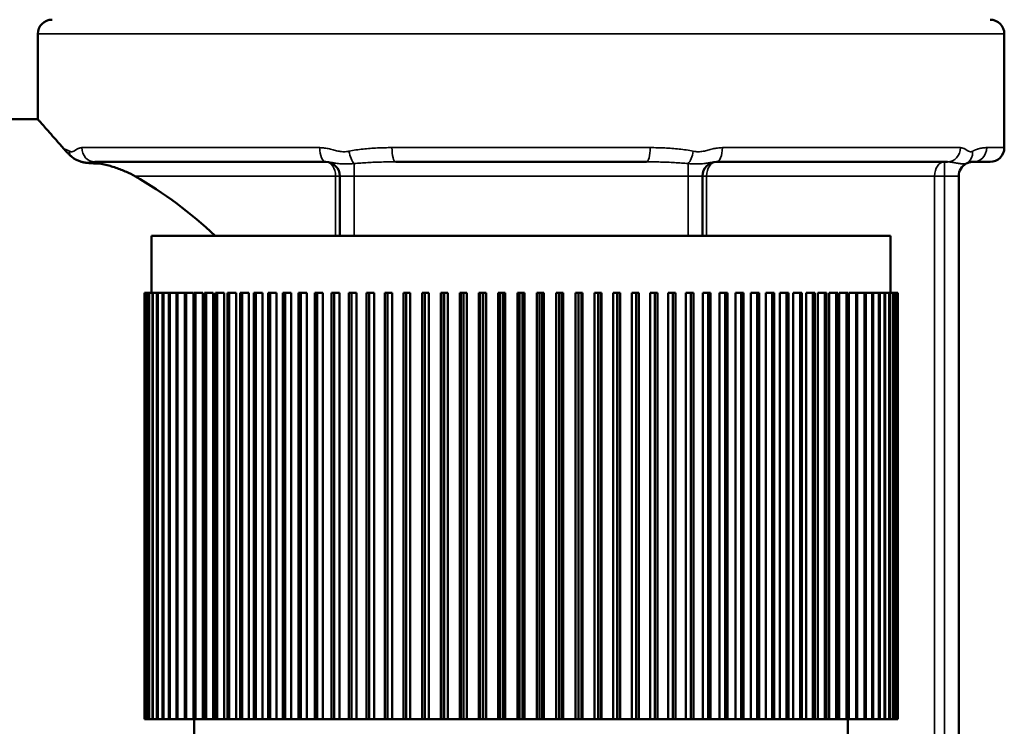
# Model space of a CAD drawing. Units: millimetres. Extents: x 1040 to 4702, y 1027 to 3973.
# Drawn here: x 3964 to 3998, y 2956 to 2981 of the extents above; entities that cross this region are included whole.
import ezdxf

# ---------------------------------------------------------------- set-up
doc = ezdxf.new("R2010")
doc.units = ezdxf.units.MM
doc.layers.add('Sichtbar (ISO)', color=7, linetype='Continuous', lineweight=50)
doc.layers.add('Sichtbar schmal (ISO)', color=7, linetype='Continuous', lineweight=35)

msp = doc.modelspace()

# ---------------------------------------------------------------- linework, layer by layer
at = {"layer": 'Sichtbar (ISO)'}
for p, q in [((3964.381, 2980.195), (3964.381, 2977.195)), ((3998.381, 2980.195), (3998.381, 2976.195)), ((3964.381, 2977.195), (3942.381, 2977.195)), ((3974.508, 2975.695), (3966.381, 2975.695)), ((3985.79, 2975.695), (3976.972, 2975.695)), ((3996.381, 2975.695), (3988.255, 2975.695)), ((3997.881, 2975.695), (3997.281, 2975.695)), ((3975.003, 2975.195), (3975.003, 2973.095)), ((3987.76, 2975.195), (3987.76, 2973.095)), ((3996.781, 2949.195), (3996.781, 2975.195)), ((3968.381, 2973.095), (3994.381, 2973.095)), ((3968.381, 2973.095), (3968.381, 2971.095)), ((3994.381, 2973.095), (3994.381, 2971.095)), ((3968.131, 2971.095), (3969.856, 2971.095)), ((3968.131, 2956.095), (3968.131, 2971.095)), ((3968.147, 2956.095), (3968.147, 2971.095)), ((3968.152, 2956.095), (3968.152, 2971.095)), ((3968.199, 2956.095), (3968.199, 2971.095)), ((3968.209, 2956.095), (3968.209, 2971.095)), ((3968.287, 2956.095), (3968.287, 2971.095)), ((3968.302, 2956.095), (3968.302, 2971.095)), ((3968.411, 2956.095), (3968.411, 2971.095)), ((3968.431, 2956.095), (3968.431, 2971.095)), ((3968.57, 2956.095), (3968.57, 2971.095)), ((3968.596, 2956.095), (3968.596, 2971.095)), ((3968.764, 2956.095), (3968.764, 2971.095)), ((3968.795, 2956.095), (3968.795, 2971.095)), ((3968.994, 2956.095), (3968.994, 2971.095)), ((3969.029, 2956.095), (3969.029, 2971.095)), ((3969.257, 2956.095), (3969.257, 2971.095)), ((3969.297, 2956.095), (3969.297, 2971.095)), ((3969.553, 2956.095), (3969.553, 2971.095)), ((3969.598, 2956.095), (3969.598, 2971.095)), ((3969.856, 2971.095), (3969.856, 2956.095)), ((3969.882, 2971.095), (3970.186, 2971.095)), ((3969.882, 2956.095), (3969.882, 2971.095)), ((3969.932, 2956.095), (3969.932, 2971.095)), ((3970.186, 2971.095), (3970.186, 2956.095)), ((3970.242, 2971.095), (3970.547, 2971.095)), ((3970.242, 2956.095), (3970.242, 2971.095)), ((3970.296, 2956.095), (3970.296, 2971.095)), ((3970.547, 2971.095), (3970.547, 2956.095)), ((3970.633, 2971.095), (3970.938, 2971.095)), ((3970.633, 2956.095), (3970.633, 2971.095)), ((3970.691, 2956.095), (3970.691, 2971.095)), ((3970.938, 2971.095), (3970.938, 2956.095)), ((3971.053, 2971.095), (3971.358, 2971.095)), ((3971.053, 2956.095), (3971.053, 2971.095)), ((3971.116, 2956.095), (3971.116, 2971.095)), ((3971.358, 2971.095), (3971.358, 2956.095)), ((3971.501, 2971.095), (3971.805, 2971.095)), ((3971.501, 2956.095), (3971.501, 2971.095)), ((3971.568, 2956.095), (3971.568, 2971.095)), ((3971.805, 2971.095), (3971.805, 2956.095)), ((3971.977, 2971.095), (3972.278, 2971.095)), ((3971.977, 2956.095), (3971.977, 2971.095)), ((3972.048, 2956.095), (3972.048, 2971.095)), ((3972.278, 2971.095), (3972.278, 2956.095)), ((3972.478, 2971.095), (3972.776, 2971.095)), ((3972.478, 2956.095), (3972.478, 2971.095)), ((3972.553, 2956.095), (3972.553, 2971.095)), ((3972.776, 2971.095), (3972.776, 2956.095)), ((3973.004, 2971.095), (3973.298, 2971.095)), ((3973.004, 2956.095), (3973.004, 2971.095)), ((3973.082, 2956.095), (3973.082, 2971.095)), ((3973.298, 2971.095), (3973.298, 2956.095)), ((3973.553, 2971.095), (3973.842, 2971.095)), ((3973.553, 2956.095), (3973.553, 2971.095)), ((3973.634, 2956.095), (3973.634, 2971.095)), ((3973.842, 2971.095), (3973.842, 2956.095)), ((3974.123, 2971.095), (3974.406, 2971.095)), ((3974.123, 2956.095), (3974.123, 2971.095)), ((3974.207, 2956.095), (3974.207, 2971.095)), ((3974.406, 2971.095), (3974.406, 2956.095)), ((3974.713, 2971.095), (3974.99, 2971.095)), ((3974.713, 2956.095), (3974.713, 2971.095)), ((3974.8, 2956.095), (3974.8, 2971.095)), ((3974.99, 2971.095), (3974.99, 2956.095)), ((3975.321, 2971.095), (3975.591, 2971.095)), ((3975.321, 2956.095), (3975.321, 2971.095)), ((3975.411, 2956.095), (3975.411, 2971.095)), ((3975.591, 2971.095), (3975.591, 2956.095)), ((3975.946, 2971.095), (3976.208, 2971.095)), ((3975.946, 2956.095), (3975.946, 2971.095)), ((3976.038, 2956.095), (3976.038, 2971.095)), ((3976.208, 2971.095), (3976.208, 2956.095)), ((3976.586, 2971.095), (3976.84, 2971.095)), ((3976.586, 2956.095), (3976.586, 2971.095)), ((3976.68, 2956.095), (3976.68, 2971.095)), ((3976.84, 2971.095), (3976.84, 2956.095)), ((3977.239, 2971.095), (3977.483, 2971.095)), ((3977.239, 2956.095), (3977.239, 2971.095)), ((3977.334, 2956.095), (3977.334, 2971.095)), ((3977.483, 2971.095), (3977.483, 2956.095)), ((3977.896, 2971.095), (3978.138, 2971.095)), ((3977.896, 2956.095), (3977.896, 2971.095)), ((3977.904, 2956.095), (3977.904, 2971.095)), ((3978, 2956.095), (3978, 2971.095)), ((3978.138, 2971.095), (3978.138, 2956.095)), ((3978.556, 2971.095), (3978.801, 2971.095)), ((3978.556, 2956.095), (3978.556, 2971.095)), ((3978.578, 2956.095), (3978.578, 2971.095)), ((3978.675, 2956.095), (3978.675, 2971.095)), ((3978.801, 2971.095), (3978.801, 2956.095)), ((3979.224, 2971.095), (3979.471, 2971.095)), ((3979.224, 2956.095), (3979.224, 2971.095)), ((3979.259, 2956.095), (3979.259, 2971.095)), ((3979.358, 2956.095), (3979.358, 2971.095)), ((3979.471, 2971.095), (3979.471, 2956.095)), ((3979.898, 2971.095), (3980.147, 2971.095)), ((3979.898, 2956.095), (3979.898, 2971.095)), ((3979.947, 2956.095), (3979.947, 2971.095)), ((3980.046, 2956.095), (3980.046, 2971.095)), ((3980.147, 2971.095), (3980.147, 2956.095)), ((3980.576, 2971.095), (3980.826, 2971.095)), ((3980.576, 2956.095), (3980.576, 2971.095)), ((3980.638, 2956.095), (3980.638, 2971.095)), ((3980.738, 2956.095), (3980.738, 2971.095)), ((3980.826, 2971.095), (3980.826, 2956.095)), ((3981.256, 2971.095), (3981.506, 2971.095)), ((3981.256, 2956.095), (3981.256, 2971.095)), ((3981.331, 2956.095), (3981.331, 2971.095)), ((3981.431, 2956.095), (3981.431, 2971.095)), ((3981.506, 2971.095), (3981.506, 2956.095)), ((3981.937, 2971.095), (3982.187, 2971.095)), ((3981.937, 2956.095), (3981.937, 2971.095)), ((3982.025, 2956.095), (3982.025, 2971.095)), ((3982.125, 2956.095), (3982.125, 2971.095)), ((3982.187, 2971.095), (3982.187, 2956.095)), ((3982.616, 2971.095), (3982.865, 2971.095)), ((3982.616, 2956.095), (3982.616, 2971.095)), ((3982.717, 2956.095), (3982.717, 2971.095)), ((3982.816, 2956.095), (3982.816, 2971.095)), ((3982.865, 2971.095), (3982.865, 2956.095)), ((3983.292, 2971.095), (3983.538, 2971.095)), ((3983.292, 2956.095), (3983.292, 2971.095)), ((3983.405, 2956.095), (3983.405, 2971.095)), ((3983.504, 2956.095), (3983.504, 2971.095)), ((3983.538, 2971.095), (3983.538, 2956.095)), ((3983.962, 2971.095), (3984.206, 2971.095)), ((3983.962, 2956.095), (3983.962, 2971.095)), ((3984.087, 2956.095), (3984.087, 2971.095)), ((3984.185, 2956.095), (3984.185, 2971.095)), ((3984.206, 2971.095), (3984.206, 2956.095)), ((3984.625, 2971.095), (3984.867, 2971.095)), ((3984.625, 2956.095), (3984.625, 2971.095)), ((3984.762, 2956.095), (3984.762, 2971.095)), ((3984.859, 2956.095), (3984.859, 2971.095)), ((3984.867, 2971.095), (3984.867, 2956.095)), ((3985.28, 2971.095), (3985.523, 2971.095)), ((3985.28, 2956.095), (3985.28, 2971.095)), ((3985.428, 2956.095), (3985.428, 2971.095)), ((3985.523, 2956.095), (3985.523, 2971.095)), ((3985.923, 2971.095), (3986.176, 2971.095)), ((3985.923, 2956.095), (3985.923, 2971.095)), ((3986.083, 2956.095), (3986.083, 2971.095)), ((3986.176, 2956.095), (3986.176, 2971.095)), ((3986.555, 2971.095), (3986.816, 2971.095)), ((3986.555, 2956.095), (3986.555, 2971.095)), ((3986.725, 2956.095), (3986.725, 2971.095)), ((3986.816, 2956.095), (3986.816, 2971.095)), ((3987.172, 2971.095), (3987.441, 2971.095)), ((3987.172, 2956.095), (3987.172, 2971.095)), ((3987.352, 2956.095), (3987.352, 2971.095)), ((3987.441, 2956.095), (3987.441, 2971.095)), ((3987.773, 2971.095), (3988.05, 2971.095)), ((3987.773, 2956.095), (3987.773, 2971.095)), ((3987.963, 2956.095), (3987.963, 2971.095)), ((3988.05, 2956.095), (3988.05, 2971.095)), ((3988.357, 2971.095), (3988.64, 2971.095)), ((3988.357, 2956.095), (3988.357, 2971.095)), ((3988.556, 2956.095), (3988.556, 2971.095)), ((3988.64, 2956.095), (3988.64, 2971.095)), ((3988.921, 2971.095), (3989.21, 2971.095)), ((3988.921, 2956.095), (3988.921, 2971.095)), ((3989.129, 2956.095), (3989.129, 2971.095)), ((3989.21, 2956.095), (3989.21, 2971.095)), ((3989.465, 2971.095), (3989.759, 2971.095)), ((3989.465, 2956.095), (3989.465, 2971.095)), ((3989.681, 2956.095), (3989.681, 2971.095)), ((3989.759, 2956.095), (3989.759, 2971.095)), ((3989.987, 2971.095), (3990.285, 2971.095)), ((3989.987, 2956.095), (3989.987, 2971.095)), ((3990.21, 2956.095), (3990.21, 2971.095)), ((3990.285, 2956.095), (3990.285, 2971.095)), ((3990.485, 2971.095), (3990.786, 2971.095)), ((3990.485, 2956.095), (3990.485, 2971.095)), ((3990.715, 2956.095), (3990.715, 2971.095)), ((3990.786, 2956.095), (3990.786, 2971.095)), ((3990.958, 2971.095), (3991.262, 2971.095)), ((3990.958, 2956.095), (3990.958, 2971.095)), ((3991.195, 2956.095), (3991.195, 2971.095)), ((3991.262, 2956.095), (3991.262, 2971.095)), ((3991.405, 2971.095), (3991.71, 2971.095)), ((3991.405, 2956.095), (3991.405, 2971.095)), ((3991.647, 2956.095), (3991.647, 2971.095)), ((3991.71, 2956.095), (3991.71, 2971.095)), ((3991.825, 2971.095), (3992.13, 2971.095)), ((3991.825, 2956.095), (3991.825, 2971.095)), ((3992.071, 2956.095), (3992.071, 2971.095)), ((3992.13, 2956.095), (3992.13, 2971.095)), ((3992.216, 2971.095), (3992.521, 2971.095)), ((3992.216, 2956.095), (3992.216, 2971.095)), ((3992.467, 2956.095), (3992.467, 2971.095)), ((3992.521, 2956.095), (3992.521, 2971.095)), ((3992.577, 2971.095), (3992.881, 2971.095)), ((3992.577, 2956.095), (3992.577, 2971.095)), ((3992.831, 2956.095), (3992.831, 2971.095)), ((3992.881, 2956.095), (3992.881, 2971.095)), ((3992.907, 2971.095), (3994.631, 2971.095)), ((3992.907, 2956.095), (3992.907, 2971.095)), ((3993.165, 2956.095), (3993.165, 2971.095)), ((3993.21, 2956.095), (3993.21, 2971.095)), ((3993.466, 2956.095), (3993.466, 2971.095)), ((3993.506, 2956.095), (3993.506, 2971.095)), ((3993.733, 2956.095), (3993.733, 2971.095)), ((3993.769, 2956.095), (3993.769, 2971.095)), ((3993.967, 2956.095), (3993.967, 2971.095)), ((3993.998, 2956.095), (3993.998, 2971.095)), ((3994.167, 2956.095), (3994.167, 2971.095)), ((3994.193, 2956.095), (3994.193, 2971.095)), ((3994.331, 2956.095), (3994.331, 2971.095)), ((3994.352, 2956.095), (3994.352, 2971.095)), ((3994.46, 2956.095), (3994.46, 2971.095)), ((3994.476, 2956.095), (3994.476, 2971.095)), ((3994.554, 2956.095), (3994.554, 2971.095)), ((3994.564, 2956.095), (3994.564, 2971.095)), ((3994.611, 2956.095), (3994.611, 2971.095)), ((3994.616, 2956.095), (3994.616, 2971.095)), ((3994.631, 2956.095), (3994.631, 2971.095)), ((3969.856, 2956.095), (3968.131, 2956.095)), ((3969.856, 2956.095), (3969.882, 2956.095)), ((3969.881, 2955.095), (3969.881, 2956.095)), ((3970.186, 2956.095), (3969.882, 2956.095)), ((3970.186, 2956.095), (3970.242, 2956.095)), ((3970.547, 2956.095), (3970.242, 2956.095)), ((3970.547, 2956.095), (3970.633, 2956.095)), ((3970.938, 2956.095), (3970.633, 2956.095)), ((3970.938, 2956.095), (3971.053, 2956.095)), ((3971.358, 2956.095), (3971.053, 2956.095)), ((3971.358, 2956.095), (3971.501, 2956.095)), ((3971.805, 2956.095), (3971.501, 2956.095)), ((3971.805, 2956.095), (3971.977, 2956.095)), ((3972.278, 2956.095), (3971.977, 2956.095)), ((3972.278, 2956.095), (3972.478, 2956.095)), ((3972.776, 2956.095), (3972.478, 2956.095)), ((3972.776, 2956.095), (3973.004, 2956.095)), ((3973.298, 2956.095), (3973.004, 2956.095)), ((3973.298, 2956.095), (3973.553, 2956.095)), ((3973.842, 2956.095), (3973.553, 2956.095)), ((3973.842, 2956.095), (3974.123, 2956.095)), ((3974.406, 2956.095), (3974.123, 2956.095)), ((3974.406, 2956.095), (3974.713, 2956.095)), ((3974.99, 2956.095), (3974.713, 2956.095)), ((3974.99, 2956.095), (3975.321, 2956.095)), ((3975.591, 2956.095), (3975.321, 2956.095)), ((3975.591, 2956.095), (3975.946, 2956.095)), ((3976.208, 2956.095), (3975.946, 2956.095)), ((3976.208, 2956.095), (3976.586, 2956.095)), ((3976.84, 2956.095), (3976.586, 2956.095)), ((3976.84, 2956.095), (3977.239, 2956.095)), ((3977.483, 2956.095), (3977.239, 2956.095)), ((3977.483, 2956.095), (3977.896, 2956.095)), ((3978.138, 2956.095), (3977.896, 2956.095)), ((3978.138, 2956.095), (3978.556, 2956.095)), ((3978.801, 2956.095), (3978.556, 2956.095)), ((3978.801, 2956.095), (3979.224, 2956.095)), ((3979.471, 2956.095), (3979.224, 2956.095)), ((3979.471, 2956.095), (3979.898, 2956.095)), ((3980.147, 2956.095), (3979.898, 2956.095)), ((3980.147, 2956.095), (3980.576, 2956.095)), ((3980.826, 2956.095), (3980.576, 2956.095)), ((3980.826, 2956.095), (3981.256, 2956.095)), ((3981.506, 2956.095), (3981.256, 2956.095)), ((3981.506, 2956.095), (3981.937, 2956.095)), ((3982.187, 2956.095), (3981.937, 2956.095)), ((3982.187, 2956.095), (3982.616, 2956.095)), ((3982.865, 2956.095), (3982.616, 2956.095)), ((3982.865, 2956.095), (3983.292, 2956.095)), ((3983.538, 2956.095), (3983.292, 2956.095)), ((3983.538, 2956.095), (3983.962, 2956.095)), ((3984.206, 2956.095), (3983.962, 2956.095)), ((3984.206, 2956.095), (3984.625, 2956.095)), ((3984.867, 2956.095), (3984.625, 2956.095)), ((3984.867, 2956.095), (3985.28, 2956.095)), ((3985.523, 2956.095), (3985.28, 2956.095)), ((3985.523, 2956.095), (3985.923, 2956.095)), ((3986.176, 2956.095), (3985.923, 2956.095)), ((3986.176, 2956.095), (3986.555, 2956.095)), ((3986.816, 2956.095), (3986.555, 2956.095)), ((3986.816, 2956.095), (3987.172, 2956.095)), ((3987.441, 2956.095), (3987.172, 2956.095)), ((3987.441, 2956.095), (3987.773, 2956.095)), ((3988.05, 2956.095), (3987.773, 2956.095)), ((3988.05, 2956.095), (3988.357, 2956.095)), ((3988.64, 2956.095), (3988.357, 2956.095)), ((3988.64, 2956.095), (3988.921, 2956.095)), ((3989.21, 2956.095), (3988.921, 2956.095)), ((3989.21, 2956.095), (3989.465, 2956.095)), ((3989.759, 2956.095), (3989.465, 2956.095)), ((3989.759, 2956.095), (3989.987, 2956.095)), ((3990.285, 2956.095), (3989.987, 2956.095)), ((3990.285, 2956.095), (3990.485, 2956.095)), ((3990.786, 2956.095), (3990.485, 2956.095)), ((3990.786, 2956.095), (3990.958, 2956.095)), ((3991.262, 2956.095), (3990.958, 2956.095)), ((3991.262, 2956.095), (3991.405, 2956.095)), ((3991.71, 2956.095), (3991.405, 2956.095)), ((3991.71, 2956.095), (3991.825, 2956.095)), ((3992.13, 2956.095), (3991.825, 2956.095)), ((3992.13, 2956.095), (3992.216, 2956.095)), ((3992.521, 2956.095), (3992.216, 2956.095)), ((3992.521, 2956.095), (3992.577, 2956.095)), ((3992.881, 2956.095), (3992.577, 2956.095)), ((3992.881, 2956.095), (3992.907, 2956.095)), ((3992.881, 2955.095), (3992.881, 2956.095)), ((3994.631, 2956.095), (3992.907, 2956.095))]:
    msp.add_line(p, q, dxfattribs=at)
at = {"layer": 'Sichtbar (ISO)', "flags": 128}
for points in [[(3964.381, 2977.195), (3964.383, 2977.193), (3964.388, 2977.188), (3964.396, 2977.179), (3964.407, 2977.166), (3964.422, 2977.15), (3964.439, 2977.13), (3964.46, 2977.106), (3964.484, 2977.078), (3964.512, 2977.047), (3964.543, 2977.012), (3964.576, 2976.974), (3964.614, 2976.932), (3964.654, 2976.886), (3964.697, 2976.836), (3964.743, 2976.784), (3964.793, 2976.727), (3964.845, 2976.667), (3964.901, 2976.604), (3964.959, 2976.537), (3965.02, 2976.467), (3965.084, 2976.394), (3965.151, 2976.317), (3965.22, 2976.237), (3965.293, 2976.154)], [(3965.293, 2976.154), (3965.301, 2976.145), (3965.309, 2976.136), (3965.317, 2976.127), (3965.325, 2976.118), (3965.333, 2976.109), (3965.341, 2976.1), (3965.35, 2976.091), (3965.358, 2976.082), (3965.367, 2976.072), (3965.376, 2976.063), (3965.384, 2976.054), (3965.393, 2976.045), (3965.402, 2976.036), (3965.411, 2976.027), (3965.42, 2976.017), (3965.43, 2976.008), (3965.439, 2975.999), (3965.448, 2975.989), (3965.458, 2975.98), (3965.467, 2975.97), (3965.477, 2975.961), (3965.487, 2975.951), (3965.497, 2975.942), (3965.506, 2975.932)], [(3965.506, 2975.932), (3965.527, 2975.913), (3965.548, 2975.894), (3965.57, 2975.875), (3965.593, 2975.856), (3965.618, 2975.837), (3965.645, 2975.819), (3965.673, 2975.801), (3965.704, 2975.783), (3965.736, 2975.767), (3965.767, 2975.752), (3965.798, 2975.739), (3965.827, 2975.727), (3965.856, 2975.717), (3965.883, 2975.708), (3965.907, 2975.701), (3965.93, 2975.694), (3965.953, 2975.688), (3965.976, 2975.683), (3965.998, 2975.678), (3966.021, 2975.674), (3966.044, 2975.67), (3966.066, 2975.666), (3966.088, 2975.663), (3966.111, 2975.661)], [(3966.111, 2975.661), (3966.126, 2975.659), (3966.141, 2975.658), (3966.157, 2975.656), (3966.172, 2975.655), (3966.187, 2975.654), (3966.202, 2975.652), (3966.217, 2975.651), (3966.232, 2975.65), (3966.248, 2975.649), (3966.263, 2975.648), (3966.278, 2975.647), (3966.294, 2975.646), (3966.31, 2975.645), (3966.325, 2975.644), (3966.341, 2975.643), (3966.356, 2975.643), (3966.372, 2975.642), (3966.388, 2975.642), (3966.403, 2975.641), (3966.419, 2975.641), (3966.434, 2975.64), (3966.45, 2975.64), (3966.466, 2975.64), (3966.481, 2975.64)], [(3966.481, 2975.64), (3966.489, 2975.64), (3966.497, 2975.64), (3966.505, 2975.64), (3966.513, 2975.64), (3966.521, 2975.639), (3966.528, 2975.639), (3966.536, 2975.638), (3966.544, 2975.638), (3966.552, 2975.637), (3966.56, 2975.637), (3966.568, 2975.636), (3966.576, 2975.635), (3966.584, 2975.634), (3966.592, 2975.633), (3966.6, 2975.632), (3966.608, 2975.631), (3966.616, 2975.63), (3966.623, 2975.629), (3966.631, 2975.627), (3966.639, 2975.626), (3966.646, 2975.624), (3966.654, 2975.623), (3966.661, 2975.621), (3966.668, 2975.62)], [(3966.668, 2975.62), (3966.719, 2975.607), (3966.77, 2975.595), (3966.821, 2975.581), (3966.872, 2975.567), (3966.922, 2975.553), (3966.973, 2975.538), (3967.023, 2975.522), (3967.072, 2975.506), (3967.122, 2975.49), (3967.171, 2975.473), (3967.219, 2975.455), (3967.268, 2975.437), (3967.315, 2975.419), (3967.362, 2975.4), (3967.409, 2975.381), (3967.455, 2975.362), (3967.5, 2975.342), (3967.544, 2975.322), (3967.588, 2975.302), (3967.631, 2975.281), (3967.673, 2975.26), (3967.714, 2975.239), (3967.754, 2975.217), (3967.793, 2975.195)], [(3997.04, 2975.633), (3997.051, 2975.639), (3997.062, 2975.645), (3997.074, 2975.65), (3997.085, 2975.655), (3997.095, 2975.659), (3997.106, 2975.664), (3997.117, 2975.667), (3997.128, 2975.671), (3997.138, 2975.674), (3997.148, 2975.677), (3997.159, 2975.68), (3997.169, 2975.682), (3997.179, 2975.685), (3997.189, 2975.686), (3997.199, 2975.688), (3997.208, 2975.69), (3997.218, 2975.691), (3997.227, 2975.692), (3997.237, 2975.693), (3997.246, 2975.694), (3997.255, 2975.694), (3997.264, 2975.695), (3997.273, 2975.695), (3997.281, 2975.695)]]:
    msp.add_lwpolyline(points, dxfattribs=at)
at = {"layer": 'Sichtbar (ISO)'}
for centre, radius, start, end in [((3964.881, 2980.195), 0.5, 90, 180), ((3997.881, 2980.195), 0.5, 0, 90), ((3997.881, 2976.195), 0.5, 270, 0), ((3974.503, 2975.195), 0.5, 0, 90), ((3988.26, 2975.195), 0.5, 90, 180), ((3997.281, 2975.195), 0.5, 118.8714, 180), ((3960.31, 2962.195), 15, 46.6077, 60.0736)]:
    msp.add_arc(centre, radius, start, end, dxfattribs=at)
at = {"layer": 'Sichtbar schmal (ISO)'}
for p, q in [((3998.381, 2980.195), (3964.381, 2980.195)), ((3965.927, 2976.195), (3974.299, 2976.195)), ((3976.839, 2976.195), (3985.924, 2976.195)), ((3988.464, 2976.195), (3996.836, 2976.195)), ((3997.763, 2976.195), (3998.381, 2976.195)), ((3966.481, 2975.64), (3966.481, 2975.695)), ((3975.503, 2975.633), (3975.503, 2975.195)), ((3987.26, 2975.633), (3987.26, 2973.095)), ((3996.281, 2975.695), (3996.281, 2948.695)), ((3967.793, 2975.195), (3975.003, 2975.195)), ((3974.856, 2975.195), (3974.856, 2973.095)), ((3975.503, 2975.195), (3975.003, 2975.195)), ((3975.503, 2975.195), (3987.26, 2975.195)), ((3975.503, 2973.095), (3975.503, 2975.195)), ((3987.76, 2975.195), (3987.26, 2975.195)), ((3987.76, 2975.195), (3996.281, 2975.195)), ((3987.907, 2973.095), (3987.907, 2975.195)), ((3995.928, 2975.195), (3995.928, 2949.195)), ((3996.781, 2975.195), (3996.281, 2975.195))]:
    msp.add_line(p, q, dxfattribs=at)
at = {"layer": 'Sichtbar schmal (ISO)', "flags": 128}
for points in [[(3965.497, 2976.071), (3965.488, 2976.076), (3965.479, 2976.08), (3965.471, 2976.085), (3965.462, 2976.089), (3965.453, 2976.093), (3965.444, 2976.097), (3965.436, 2976.101), (3965.427, 2976.105), (3965.418, 2976.109), (3965.41, 2976.112), (3965.401, 2976.116), (3965.393, 2976.119), (3965.384, 2976.123), (3965.376, 2976.126), (3965.367, 2976.129), (3965.359, 2976.132), (3965.351, 2976.135), (3965.342, 2976.138), (3965.334, 2976.141), (3965.326, 2976.144), (3965.317, 2976.146), (3965.309, 2976.149), (3965.301, 2976.151), (3965.293, 2976.154)], [(3965.927, 2976.195), (3965.907, 2976.194), (3965.888, 2976.192), (3965.869, 2976.188), (3965.85, 2976.183), (3965.831, 2976.177), (3965.812, 2976.17), (3965.794, 2976.161), (3965.775, 2976.152), (3965.757, 2976.142), (3965.739, 2976.131), (3965.721, 2976.12), (3965.704, 2976.108), (3965.686, 2976.097), (3965.669, 2976.087), (3965.651, 2976.076), (3965.634, 2976.068), (3965.617, 2976.06), (3965.599, 2976.055), (3965.582, 2976.051), (3965.565, 2976.051), (3965.547, 2976.052), (3965.53, 2976.057), (3965.514, 2976.063), (3965.497, 2976.071)], [(3975.324, 2976.071), (3975.281, 2976.063), (3975.238, 2976.057), (3975.194, 2976.052), (3975.15, 2976.051), (3975.106, 2976.051), (3975.062, 2976.055), (3975.019, 2976.06), (3974.976, 2976.068), (3974.933, 2976.077), (3974.891, 2976.087), (3974.849, 2976.098), (3974.807, 2976.109), (3974.765, 2976.12), (3974.723, 2976.131), (3974.681, 2976.142), (3974.639, 2976.152), (3974.597, 2976.161), (3974.555, 2976.17), (3974.512, 2976.177), (3974.47, 2976.183), (3974.427, 2976.188), (3974.385, 2976.192), (3974.342, 2976.194), (3974.299, 2976.195)], [(3976.839, 2976.195), (3976.774, 2976.195), (3976.71, 2976.195), (3976.646, 2976.194), (3976.582, 2976.193), (3976.518, 2976.191), (3976.454, 2976.189), (3976.39, 2976.187), (3976.327, 2976.184), (3976.263, 2976.181), (3976.2, 2976.178), (3976.136, 2976.174), (3976.073, 2976.17), (3976.009, 2976.165), (3975.946, 2976.159), (3975.883, 2976.153), (3975.821, 2976.147), (3975.758, 2976.14), (3975.695, 2976.132), (3975.633, 2976.124), (3975.571, 2976.115), (3975.509, 2976.105), (3975.447, 2976.094), (3975.386, 2976.083), (3975.324, 2976.071)], [(3987.438, 2976.071), (3987.377, 2976.083), (3987.316, 2976.094), (3987.254, 2976.105), (3987.192, 2976.115), (3987.13, 2976.124), (3987.067, 2976.132), (3987.005, 2976.14), (3986.942, 2976.147), (3986.879, 2976.153), (3986.817, 2976.159), (3986.753, 2976.165), (3986.69, 2976.17), (3986.627, 2976.174), (3986.563, 2976.178), (3986.5, 2976.181), (3986.436, 2976.184), (3986.372, 2976.187), (3986.309, 2976.189), (3986.245, 2976.191), (3986.181, 2976.193), (3986.117, 2976.194), (3986.053, 2976.195), (3985.988, 2976.195), (3985.924, 2976.195)], [(3988.464, 2976.195), (3988.421, 2976.194), (3988.378, 2976.192), (3988.336, 2976.188), (3988.293, 2976.183), (3988.25, 2976.177), (3988.208, 2976.17), (3988.165, 2976.161), (3988.123, 2976.152), (3988.081, 2976.142), (3988.039, 2976.131), (3987.998, 2976.12), (3987.956, 2976.109), (3987.914, 2976.098), (3987.872, 2976.087), (3987.829, 2976.077), (3987.787, 2976.068), (3987.744, 2976.06), (3987.7, 2976.055), (3987.656, 2976.051), (3987.612, 2976.051), (3987.568, 2976.052), (3987.525, 2976.057), (3987.482, 2976.063), (3987.438, 2976.071)], [(3997.266, 2976.071), (3997.249, 2976.063), (3997.232, 2976.057), (3997.215, 2976.052), (3997.198, 2976.051), (3997.181, 2976.051), (3997.164, 2976.055), (3997.146, 2976.06), (3997.129, 2976.068), (3997.111, 2976.076), (3997.094, 2976.087), (3997.077, 2976.097), (3997.059, 2976.109), (3997.041, 2976.12), (3997.024, 2976.131), (3997.006, 2976.142), (3996.988, 2976.152), (3996.969, 2976.161), (3996.951, 2976.17), (3996.932, 2976.177), (3996.913, 2976.183), (3996.894, 2976.188), (3996.875, 2976.192), (3996.855, 2976.194), (3996.836, 2976.195)], [(3997.47, 2976.154), (3997.462, 2976.152), (3997.454, 2976.149), (3997.445, 2976.147), (3997.437, 2976.144), (3997.429, 2976.141), (3997.421, 2976.138), (3997.412, 2976.136), (3997.404, 2976.133), (3997.395, 2976.129), (3997.387, 2976.126), (3997.378, 2976.123), (3997.37, 2976.12), (3997.361, 2976.116), (3997.353, 2976.113), (3997.344, 2976.109), (3997.336, 2976.105), (3997.327, 2976.101), (3997.318, 2976.097), (3997.31, 2976.093), (3997.301, 2976.089), (3997.292, 2976.085), (3997.283, 2976.08), (3997.275, 2976.076), (3997.266, 2976.071)], [(3997.763, 2976.195), (3997.752, 2976.195), (3997.741, 2976.195), (3997.73, 2976.195), (3997.718, 2976.194), (3997.707, 2976.194), (3997.695, 2976.193), (3997.683, 2976.192), (3997.672, 2976.191), (3997.66, 2976.19), (3997.648, 2976.189), (3997.636, 2976.187), (3997.623, 2976.186), (3997.611, 2976.184), (3997.599, 2976.182), (3997.586, 2976.18), (3997.574, 2976.178), (3997.561, 2976.176), (3997.548, 2976.173), (3997.536, 2976.17), (3997.523, 2976.168), (3997.51, 2976.164), (3997.497, 2976.161), (3997.483, 2976.158), (3997.47, 2976.154)], [(3966.11, 2975.661), (3966.124, 2975.663), (3966.138, 2975.666), (3966.151, 2975.668), (3966.164, 2975.67), (3966.177, 2975.672), (3966.19, 2975.675), (3966.202, 2975.677), (3966.214, 2975.679), (3966.226, 2975.68), (3966.238, 2975.682), (3966.249, 2975.684), (3966.261, 2975.685), (3966.272, 2975.687), (3966.283, 2975.688), (3966.293, 2975.69), (3966.304, 2975.691), (3966.314, 2975.692), (3966.324, 2975.693), (3966.334, 2975.693), (3966.344, 2975.694), (3966.354, 2975.694), (3966.363, 2975.695), (3966.372, 2975.695), (3966.381, 2975.695)], [(3974.508, 2975.695), (3974.53, 2975.695), (3974.552, 2975.694), (3974.575, 2975.692), (3974.599, 2975.689), (3974.623, 2975.686), (3974.648, 2975.682), (3974.674, 2975.678), (3974.701, 2975.674), (3974.73, 2975.669), (3974.76, 2975.663), (3974.793, 2975.658), (3974.828, 2975.652), (3974.866, 2975.646), (3974.908, 2975.641), (3974.953, 2975.636), (3975.003, 2975.631), (3975.057, 2975.628), (3975.115, 2975.625), (3975.177, 2975.623), (3975.242, 2975.623), (3975.308, 2975.624), (3975.375, 2975.626), (3975.44, 2975.629), (3975.503, 2975.633)], [(3975.503, 2975.633), (3975.562, 2975.639), (3975.622, 2975.645), (3975.682, 2975.65), (3975.742, 2975.655), (3975.802, 2975.659), (3975.863, 2975.664), (3975.923, 2975.667), (3975.984, 2975.671), (3976.045, 2975.674), (3976.106, 2975.677), (3976.167, 2975.68), (3976.229, 2975.682), (3976.29, 2975.685), (3976.352, 2975.686), (3976.414, 2975.688), (3976.475, 2975.69), (3976.537, 2975.691), (3976.599, 2975.692), (3976.661, 2975.693), (3976.723, 2975.694), (3976.785, 2975.694), (3976.848, 2975.695), (3976.91, 2975.695), (3976.972, 2975.695)], [(3985.79, 2975.695), (3985.853, 2975.695), (3985.915, 2975.695), (3985.977, 2975.694), (3986.04, 2975.694), (3986.102, 2975.693), (3986.164, 2975.692), (3986.226, 2975.691), (3986.288, 2975.69), (3986.349, 2975.688), (3986.411, 2975.686), (3986.473, 2975.685), (3986.534, 2975.682), (3986.595, 2975.68), (3986.657, 2975.677), (3986.718, 2975.674), (3986.779, 2975.671), (3986.84, 2975.667), (3986.9, 2975.664), (3986.961, 2975.659), (3987.021, 2975.655), (3987.081, 2975.65), (3987.141, 2975.645), (3987.201, 2975.639), (3987.26, 2975.633)], [(3987.26, 2975.633), (3987.323, 2975.629), (3987.387, 2975.626), (3987.454, 2975.624), (3987.52, 2975.623), (3987.585, 2975.623), (3987.647, 2975.625), (3987.705, 2975.628), (3987.76, 2975.631), (3987.809, 2975.636), (3987.855, 2975.641), (3987.896, 2975.646), (3987.934, 2975.652), (3987.97, 2975.658), (3988.002, 2975.663), (3988.033, 2975.668), (3988.061, 2975.673), (3988.089, 2975.678), (3988.115, 2975.682), (3988.14, 2975.686), (3988.164, 2975.689), (3988.188, 2975.692), (3988.211, 2975.694), (3988.233, 2975.695), (3988.255, 2975.695)], [(3996.381, 2975.695), (3996.391, 2975.695), (3996.4, 2975.695), (3996.409, 2975.694), (3996.419, 2975.694), (3996.429, 2975.693), (3996.439, 2975.693), (3996.449, 2975.692), (3996.459, 2975.691), (3996.469, 2975.69), (3996.48, 2975.688), (3996.491, 2975.687), (3996.502, 2975.685), (3996.513, 2975.684), (3996.525, 2975.682), (3996.537, 2975.68), (3996.548, 2975.679), (3996.561, 2975.677), (3996.573, 2975.675), (3996.586, 2975.672), (3996.598, 2975.67), (3996.612, 2975.668), (3996.625, 2975.666), (3996.639, 2975.663), (3996.652, 2975.661)], [(3996.652, 2975.661), (3996.671, 2975.658), (3996.69, 2975.655), (3996.709, 2975.651), (3996.729, 2975.648), (3996.749, 2975.645), (3996.769, 2975.642), (3996.79, 2975.639), (3996.81, 2975.636), (3996.831, 2975.634), (3996.851, 2975.631), (3996.871, 2975.629), (3996.891, 2975.627), (3996.91, 2975.625), (3996.928, 2975.624), (3996.945, 2975.623), (3996.961, 2975.623), (3996.976, 2975.623), (3996.99, 2975.623), (3997.002, 2975.624), (3997.012, 2975.625), (3997.021, 2975.627), (3997.029, 2975.628), (3997.035, 2975.631), (3997.04, 2975.633)]]:
    msp.add_lwpolyline(points, dxfattribs=at)
at = {"layer": 'Sichtbar schmal (ISO)'}
for centre, major_axis, ratio, start_param, end_param in [((3965.964, 2976.071), (-0.241, -0.438), 0.916848, 5.180451, 5.466899), ((3966.381, 2976.195), (0, -0.5), 0.909091, 4.712389, 6.283185), ((3974.508, 2976.195), (0, -0.5), 0.416599, 4.712389, 6.283185), ((3975.503, 2976.071), (-0.103, 0.489), 0.349614, 1.497421, 2.600156), ((3976.972, 2976.195), (0, -0.5), 0.267217, 4.712389, 6.283185), ((3985.79, 2976.195), (0, -0.5), 0.267217, 0, 1.570796), ((3987.26, 2976.071), (-0.103, -0.489), 0.349614, 0.541437, 1.644171), ((3988.255, 2976.195), (0, -0.5), 0.416599, 0, 1.570796), ((3996.381, 2976.195), (0, -0.5), 0.909091, 0, 1.570796), ((3996.799, 2976.071), (0.241, -0.438), 0.916848, 0, 0.816286), ((3996.799, 2976.071), (-0.241, 0.438), 0.916848, 3.957879, 4.244327), ((3997.281, 2976.195), (0, -0.5), 0.963636, 0, 1.570796), ((3966.481, 2975.195), (0, 0.5), 0.707107, 5.726384, 6.283185), ((3974.503, 2975.195), (0, 0.5), 0.707107, 4.712389, 6.283185), ((3988.26, 2975.195), (0, 0.5), 0.707107, 0, 1.570796), ((3996.281, 2975.195), (0, 0.5), 0.707107, 0, 1.570796)]:
    msp.add_ellipse(centre, major_axis=major_axis, ratio=ratio, start_param=start_param, end_param=end_param, dxfattribs=at)

doc.saveas('drawing.dxf')
